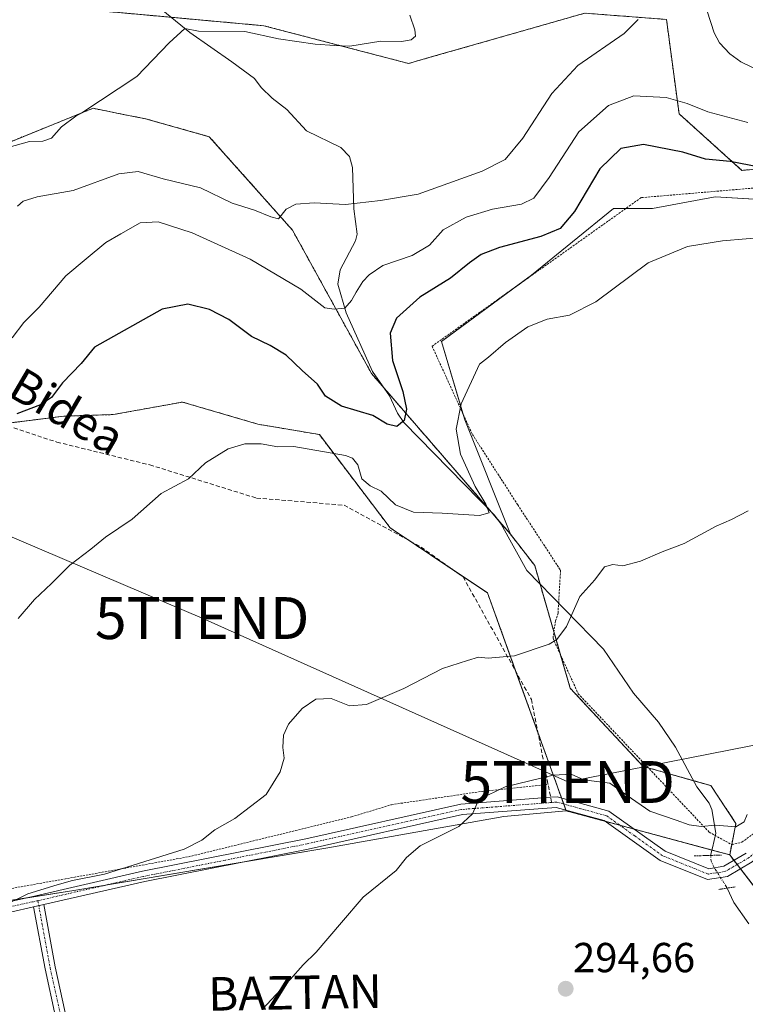
# Model space of a CAD drawing. Units: metres. Extents: x 623583 to 627012, y 4780450 to 4782826.
# Drawn here: x 623913 to 624087, y 4781504 to 4781739 of the extents above; entities that cross this region are included whole.
import ezdxf
from ezdxf.enums import TextEntityAlignment as Align

# ---------------------------------------------------------------- set-up
doc = ezdxf.new("R2010")
doc.units = ezdxf.units.M
doc.header["$MEASUREMENT"] = 0
for name, pattern in [('TRAZO_Y_PUNTO', [1, 0.5, -0.25, 0, -0.25]), ('TRAZOS', [0.75, 0.5, -0.25]), ('TRAZOS2', [0.375, 0.25, -0.125]), ('TRAZOSX2', [1.5, 1, -0.5])]:
    doc.linetypes.add(name, pattern=pattern)
doc.layers.get('0').update_dxf_attribs({"lineweight": 5})
for name, color, linetype, lineweight in [('Alambrada', 19, 'TRAZOS', 0), ('Arbolado forestal', 92, 'TRAZOS', 0), ('Arbolado forestal CxS', 92, 'Continuous', 0), ('Camino', 19, 'Continuous', 0), ('Camino Cxs', 19, 'Continuous', 0), ('Camino eje', 39, 'TRAZO_Y_PUNTO', 13), ('Carátula', 7, 'Continuous', 5), ('Corriente natural lineal', 142, 'Continuous', 13), ('Corriente natural lineal oculto', 19, 'TRAZO_Y_PUNTO', 13), ('Cultivos herbáceos CxS', 92, 'Continuous', 0), ('Curva de nivel maestra', 36, 'Continuous', 30), ('Curva de nivel normal', 36, 'Continuous', 0), ('Pastizal CxS', 92, 'Continuous', 0), ('Pista no pavimentada', 254, 'Continuous', 13), ('Pista no pavimentada Cxs', 254, 'Continuous', 0), ('Pista pavimentada eje', 135, 'TRAZO_Y_PUNTO', 0), ('Prado', 92, 'Continuous', 0), ('Prado CxS', 92, 'Continuous', 0), ('Puente lineal', 2, 'TRAZOS2', 0), ('Punto de cota en terreno', 7, 'Continuous', 0), ('Rótulo de punto de cota en terreno', 19, 'Continuous', 0), ('Senda', 19, 'TRAZOSX2', 0), ('Tendido', 6, 'Continuous', 0), ('Texto cartográfico', 19, 'Continuous', 0), ('Torre de tendido puntual', 7, 'Continuous', 0)]:
    doc.layers.add(name, color=color, linetype=linetype, lineweight=lineweight)
doc.styles.add('Arial', font='txt', dxfattribs={"height": 0.2})

# ---------------------------------------------------------------- blocks, each defined once
blk = doc.blocks.new('*U156')
at = {"layer": 'Arbolado forestal CxS', "color": 92, "linetype": 'Continuous', "lineweight": 0}
for points in [[(624102.45, 4781704.78, 272.37), (624085.93, 4781703.28, 275.96), (624070.92, 4781716.79, 271.03), (624067.91, 4781739.32, 265.27)], [(624048.39, 4781740.82, 262.43), (624021.27, 4781733.07, 261.87), (624011.77, 4781730.36, 261.21), (624006.34, 4781728.81, 261.68), (623971.81, 4781737.82, 259.42), (623922.25, 4781742.32, 258.38)]]:
    blk.add_polyline3d(points, dxfattribs=at)
blk = doc.blocks.new('*U163')
at = {"layer": 'Prado CxS', "color": 92, "linetype": 'Continuous', "lineweight": 0}
for points in [[(623747.87, 4781624.04, 275.11), (623755.71, 4781633.13, 275.34), (623770.12, 4781635.77, 275.7), (623831.49, 4781647, 277.33), (623838.26, 4781644.94, 277.29), (623838.58, 4781645.52, 277.19), (623840.82, 4781642.82, 277.37), (623841.45, 4781642.06, 277.41), (623865.45, 4781613.08, 278.97), (623876.7, 4781567.53, 282.03), (623863.55, 4781525.36, 284.43), (623887.34, 4781525.29, 284.35), (623926.38, 4781531.3, 285.06), (623987.02, 4781541.53, 287.31), (624029.07, 4781549.03, 290.58), (624043.96, 4781550.36, 291.18), (624083.01, 4781539.85, 290.62), (624090.76, 4781529.79, 292.04)], [(624095.42, 4781696.03, 277.34), (624079.55, 4781696.96, 277.55), (624064.61, 4781694.16, 278.29), (624055.27, 4781694.16, 277.52), (624035.65, 4781678.28, 278.2), (624014.17, 4781662.41, 277.85), (624019.78, 4781643.73, 280.34), (624030.67, 4781616.4, 281.23), (623997.47, 4781654.8, 272.82), (623978.62, 4781689.02, 265.93), (623958.75, 4781711.33, 261.43), (623943.57, 4781715.59, 260.6), (623938.59, 4781716.58, 260.33), (623931, 4781718.1, 260), (623923.21, 4781714.94, 259.89), (623916.2, 4781712.1, 259.7), (623907.76, 4781708.68, 259.91), (623882, 4781706.79, 259.39), (623865.04, 4781717.47, 258.82), (623843.26, 4781736.86, 257.32), (623863.09, 4781740.07, 257.23)], [(623922.25, 4781742.32, 258.38), (623971.81, 4781737.82, 259.42), (624006.34, 4781728.81, 261.68), (624011.77, 4781730.36, 261.21), (624021.27, 4781733.07, 261.87), (624048.39, 4781740.82, 262.43)], [(624067.91, 4781739.32, 265.27), (624070.92, 4781716.79, 271.03), (624085.93, 4781703.28, 275.96), (624102.45, 4781704.78, 272.37)]]:
    blk.add_polyline3d(points, dxfattribs=at)
blk = doc.blocks.new('5PATER')
at = {"layer": 'Carátula', "linetype": 'Continuous', "lineweight": 5}
h = blk.add_hatch(color=250, dxfattribs=at)
edge = h.paths.add_edge_path()
edge.add_ellipse((0, 0.01), major_axis=(-1.33, -1.34), ratio=0.999422, start_angle=0, end_angle=360)
blk = doc.blocks.new('5TTEND')
blk.add_text('5TTEND', height=10).set_placement((0, 0), align=Align.MIDDLE_CENTER)

msp = doc.modelspace()

# ---------------------------------------------------------------- linework, layer by layer
at = {"layer": 'Alambrada', "color": 19, "linetype": 'TRAZOS', "lineweight": 0}
for points in [[(624083.51, 4781542.26, 294.06), (624085.91, 4781542.86, 290.58), (624103.95, 4781556.09, 292.51), (624126.79, 4781568.72, 292.45), (624151.44, 4781579.54, 291.59), (624191.72, 4781597.58, 295.34), (624165.87, 4781618.02, 285.15), (624130.39, 4781642.67, 283.7), (624112.96, 4781657.69, 282.97), (624100.33, 4781679.94, 281.21), (624090.11, 4781699.18, 287.64), (624061.85, 4781696.77, 278.14), (624011.95, 4781661.29, 277.65), (624021.57, 4781640.25, 281.29), (624032.4, 4781623.42, 282.82), (624042.62, 4781607.79, 284.21), (624042.02, 4781597.57, 284.37), (624041.42, 4781595.76, 284.8), (624040.82, 4781591.55, 291.15), (624046.83, 4781578.33, 292.91), (624078.1, 4781545.27, 301.52), (624083.51, 4781542.26, 294.06)], [(623762.97, 4781636.16, 275.85), (623754.04, 4781631.99, 276.02), (623751.39, 4781629.35, 275.68), (623748.75, 4781619.82, 275.45), (623740.81, 4781579.34, 277.76), (623728.37, 4781530.13, 281.91), (623722.29, 4781507.11, 284.55), (623730.49, 4781494.67, 291.75), (623738.16, 4781492.82, 294.22), (623784.99, 4781503.4, 287.85), (623821.24, 4781513.72, 287.22), (623863.05, 4781530.66, 284.43), (623881.3, 4781528.01, 284.43), (623888.71, 4781527.75, 285.69), (623933.16, 4781535.68, 285.14), (623953.8, 4781539.39, 285.93), (623992.69, 4781548.91, 287.98), (624002.22, 4781551.82, 289.12), (624023.91, 4781555, 289.99), (624039.65, 4781556.66, 298.41)]]:
    msp.add_polyline3d(points, dxfattribs=at)
at = {"layer": 'Arbolado forestal', "color": 92, "linetype": 'TRAZOS', "lineweight": 0}
for points in [[(624102.45, 4781704.78, 272.37), (624085.93, 4781703.28, 275.96), (624070.92, 4781716.79, 271.03), (624067.91, 4781739.32, 265.27), (624048.39, 4781740.82, 262.43), (624021.27, 4781733.07, 261.87), (624011.77, 4781730.36, 261.21), (624006.34, 4781728.81, 261.68), (623971.8, 4781737.82, 259.42), (623949.65, 4781739.83, 258.7), (623922.25, 4781742.32, 258.38), (623902.29, 4781743.15, 258.73), (623886.21, 4781743.82, 257.21), (623863.09, 4781740.07, 257.23), (623843.26, 4781736.86, 257.32)], [(624030.67, 4781616.4, 281.23), (624027.74, 4781619.78, 280.62), (624025.63, 4781622.23, 280.14), (624000.52, 4781651.27, 273.55), (623997.47, 4781654.8, 272.82), (623978.61, 4781689.02, 265.93), (623958.75, 4781711.33, 261.43), (623943.56, 4781715.59, 260.6), (623938.59, 4781716.58, 260.33), (623931, 4781718.1, 260), (623923.21, 4781714.94, 259.89), (623916.2, 4781712.1, 259.7), (623907.76, 4781708.68, 259.91), (623882, 4781706.79, 259.39), (623865.03, 4781717.47, 258.82), (623843.26, 4781736.86, 257.32)], [(623848.34, 4781686.44, 270.88), (623859.26, 4781684.01, 268.95), (623878.78, 4781678.01, 267.75), (623887.79, 4781665.99, 272.51), (623900.84, 4781652.77, 273.09), (623908.86, 4781642.9, 274.78), (623909.01, 4781642.71, 274.82), (623909.31, 4781642.75, 274.85), (623924.09, 4781644.6, 276.45), (623935.84, 4781644.97, 277.99), (623952.36, 4781647.97, 278.92), (623970.35, 4781642.68, 279.33), (623985.03, 4781640.2, 279.28), (624001.92, 4781617.94, 281.84), (624006.68, 4781614.76, 281.97), (624017.37, 4781607.61, 282.53), (624025.18, 4781602.39, 283.14), (624031.97, 4781583.58, 285.37), (624037.23, 4781569.02, 287.78), (624042.85, 4781553.43, 291), (624043.38, 4781551.99, 291.09), (624043.9, 4781550.55, 291.17), (624043.96, 4781550.36, 291.18)], [(624083.01, 4781539.85, 290.62), (624083.49, 4781542.27, 290.44), (624084.51, 4781547.36, 289.89), (624078.5, 4781556.37, 288.95), (624074.4, 4781557.54, 288.7), (624063.58, 4781560.62, 288.21), (624062.35, 4781560.97, 288.05), (624044.93, 4781579.61, 285.82), (624042.64, 4781587.55, 285.23), (624041.04, 4781593.08, 284.69), (624037.74, 4781604.47, 283.28), (624036.46, 4781608.93, 282.63), (624030.67, 4781616.4, 281.23)], [(624043.96, 4781550.36, 291.18), (624053.28, 4781547.85, 291.33), (624056.75, 4781546.92, 291.43), (624060.21, 4781545.99, 291.1), (624078.76, 4781540.99, 290.56), (624083.01, 4781539.85, 290.62)]]:
    msp.add_polyline3d(points, dxfattribs=at)
at = {"layer": 'Arbolado forestal CxS', "color": 92, "linetype": 'Continuous', "lineweight": 0}
msp.add_polyline3d([(623907.76, 4781708.68, 259.91), (623916.2, 4781712.1, 259.7), (623923.21, 4781714.94, 259.89), (623931, 4781718.1, 260), (623938.59, 4781716.58, 260.33), (623943.57, 4781715.59, 260.6), (623958.75, 4781711.33, 261.43), (623978.62, 4781689.02, 265.93), (623997.47, 4781654.8, 272.82), (624030.67, 4781616.4, 281.23), (624036.46, 4781608.93, 282.63), (624044.93, 4781579.61, 285.82), (624062.35, 4781560.97, 288.05), (624078.5, 4781556.37, 288.95), (624084.51, 4781547.36, 289.89), (624083.01, 4781539.85, 290.62), (624043.96, 4781550.36, 291.18), (624025.18, 4781602.39, 283.14), (624001.92, 4781617.94, 281.84), (623985.03, 4781640.2, 279.28), (623970.35, 4781642.68, 279.33), (623952.36, 4781647.97, 278.92), (623935.84, 4781644.97, 277.99), (623924.09, 4781644.6, 276.45), (623909.01, 4781642.71, 274.82)], dxfattribs=at)
at = {"layer": 'Camino', "color": 19, "linetype": 'Continuous', "lineweight": 0}
for points in [[(623916.82, 4781527.4, 285.17), (623919.26, 4781527.96, 285.14)], [(623919.26, 4781527.96, 285.14), (623921.98, 4781513.1, 286.63), (623924.37, 4781502.17, 287.67), (623927.87, 4781497.03, 288.07), (623941.62, 4781491.07, 288.94), (623959.72, 4781482.72, 290.31), (623978.94, 4781472.56, 292.75), (623990.31, 4781466.01, 294.06), (623998.57, 4781457.47, 295.2), (624004.37, 4781450.78, 296.07), (624002.24, 4781449.43, 296.27), (623996.72, 4781455.78, 295.44), (623988.75, 4781464.02, 294.23), (623977.73, 4781470.37, 293.18), (623958.62, 4781480.48, 290.54), (623940.6, 4781488.79, 289.15), (623926.21, 4781495.03, 288.25), (623922.03, 4781501.17, 287.79), (623919.53, 4781512.6, 286.86), (623916.82, 4781527.4, 285.17)]]:
    msp.add_polyline3d(points, dxfattribs=at)
at = {"layer": 'Camino Cxs', "color": 19, "linetype": 'Continuous', "lineweight": 0}
msp.add_polyline3d([(623916.82, 4781527.4, 285.17), (623919.26, 4781527.96, 285.14), (623921.98, 4781513.1, 286.63), (623924.37, 4781502.17, 287.67), (623927.87, 4781497.03, 288.07), (623941.62, 4781491.07, 288.94), (623959.72, 4781482.72, 290.31), (623978.94, 4781472.56, 292.75), (623990.31, 4781466.01, 294.06), (623998.57, 4781457.47, 295.2), (624004.37, 4781450.78, 296.07), (624002.24, 4781449.43, 296.27), (623996.72, 4781455.78, 295.44), (623988.75, 4781464.02, 294.23), (623977.73, 4781470.37, 293.18), (623958.62, 4781480.48, 290.54), (623940.6, 4781488.79, 289.15), (623926.21, 4781495.03, 288.25), (623922.03, 4781501.17, 287.79), (623919.53, 4781512.6, 286.86), (623916.82, 4781527.4, 285.17)], close=True, dxfattribs=at)
at = {"layer": 'Camino eje', "color": 39, "linetype": 'TRAZO_Y_PUNTO', "lineweight": 13}
msp.add_polyline3d([(623917.82, 4781528.91, 285.08), (623920.76, 4781512.85, 286.72), (623923.2, 4781501.67, 287.73), (623927.04, 4781496.03, 288.15), (623941.11, 4781489.93, 289.04), (623959.17, 4781481.6, 290.43), (623968.78, 4781476.52, 291.76), (623978.34, 4781471.47, 292.94), (623989.53, 4781465.02, 294.15), (623997.65, 4781456.63, 295.31), (624000.41, 4781453.45, 295.66), (624003.31, 4781450.11, 296.17)], dxfattribs=at)
at = {"layer": 'Corriente natural lineal', "color": 142, "linetype": 'Continuous', "lineweight": 13}
for points in [[(624095.73, 4781724.31, 265.39), (624085.7, 4781729.17, 264.77), (624083.01, 4781731.09, 265.18), (624080.57, 4781733.74, 265.34), (624079.29, 4781736.09, 265.36), (624077.61, 4781741.26, 265.08), (624076.14, 4781748.56, 264.25), (624074.62, 4781750.5, 264.27), (624069.88, 4781754.62, 262.8), (624066.11, 4781759.74, 261.37), (624064.29, 4781759.77, 261.33), (624057.35, 4781756.39, 261.1), (624051.49, 4781752.13, 261.31), (624049.57, 4781751.22, 261.25), (624044.14, 4781749.29, 260.86), (624036.69, 4781747.51, 260.78), (624033.76, 4781747.56, 260.84), (624031.18, 4781749.11, 260.83), (624029.74, 4781751.19, 260.7), (624029.09, 4781753.92, 260.53), (624028.36, 4781760.7, 260.29), (624023.07, 4781773.99, 257.5)], [(624078.46, 4781539.71, 290.63), (624078.88, 4781541.51, 290.53), (624079.73, 4781545.02, 290.19), (624078.75, 4781550.69, 289.42), (624078.12, 4781552.19, 289.22), (624075.17, 4781556.12, 288.81), (624070.05, 4781565.54, 288.04), (624066.01, 4781571.53, 287.38), (624060.03, 4781578.48, 286.62), (624052.87, 4781588.95, 285.8), (624034.55, 4781607.75, 282.54), (624028.48, 4781618.78, 280.73), (624026.88, 4781620.95, 280.41), (624005.17, 4781643.07, 275.14), (624003.67, 4781645.28, 274.7), (624001.8, 4781649.45, 273.76), (623997.7, 4781655.29, 272.85), (623991.47, 4781669.24, 270.24), (623989.48, 4781676.1, 269.02), (623989.98, 4781679.56, 268.31), (623993.68, 4781686.45, 266.66), (623994.1, 4781688.03, 266.31), (623993.28, 4781694.08, 265), (623992.92, 4781703.97, 262.98), (623992.23, 4781706.58, 262.73), (623990.19, 4781708.74, 262.39), (623981.93, 4781712.7, 261.83), (623977.26, 4781717.84, 261.29), (623973.73, 4781720.53, 261.02), (623971.15, 4781723.07, 260.8), (623969.53, 4781725.2, 260.64), (623964.12, 4781729.23, 260.34), (623954.07, 4781736.17, 259.73), (623942.11, 4781746.08, 256.89)], [(624087.56, 4781523.41, 291.58), (624084.01, 4781528.43, 291.38), (624082.37, 4781531.89, 290.96)]]:
    msp.add_polyline3d(points, dxfattribs=at)
at = {"layer": 'Corriente natural lineal oculto', "color": 19, "linetype": 'TRAZO_Y_PUNTO', "lineweight": 13}
msp.add_polyline3d([(624082.37, 4781531.89, 290.96), (624082.19, 4781532.27, 290.91), (624079.19, 4781536.99, 290.74), (624078.57, 4781538.35, 290.71), (624078.46, 4781539.71, 290.63)], dxfattribs=at)
at = {"layer": 'Cultivos herbáceos CxS', "color": 92, "linetype": 'Continuous', "lineweight": 0}
for points in [[(624090.76, 4781529.79, 292.04), (624083.01, 4781539.85, 290.62), (624084.51, 4781547.36, 289.89), (624078.5, 4781556.37, 288.95), (624062.35, 4781560.97, 288.05), (624044.93, 4781579.61, 285.82), (624036.46, 4781608.93, 282.63), (624030.67, 4781616.4, 281.23), (624019.78, 4781643.73, 280.34), (624014.17, 4781662.41, 277.85), (624035.65, 4781678.28, 278.2), (624055.27, 4781694.16, 277.52), (624064.61, 4781694.16, 278.29), (624079.55, 4781696.96, 277.55), (624095.42, 4781696.03, 277.34)], [(624030.67, 4781616.4, 281.23), (624019.78, 4781643.73, 280.34), (624019.39, 4781645.01, 280.14), (624014.17, 4781662.41, 277.85), (624030.7, 4781674.63, 278.46), (624035.65, 4781678.28, 278.2), (624055.27, 4781694.16, 277.52), (624058.18, 4781694.16, 277.88), (624064.61, 4781694.16, 278.29), (624079.55, 4781696.96, 277.55), (624091.67, 4781696.25, 277.92), (624095.42, 4781696.03, 277.34), (624106.88, 4781668.4, 281.74), (624111.3, 4781657.74, 282.98), (624115.86, 4781655.19, 282.5), (624143.05, 4781639.99, 281.1), (624185.08, 4781610.11, 288.26), (624192.89, 4781597.91, 290.45)], [(624083.01, 4781539.85, 290.62), (624083.49, 4781542.27, 290.44), (624084.51, 4781547.36, 289.89), (624078.5, 4781556.37, 288.95), (624074.4, 4781557.54, 288.7), (624063.58, 4781560.62, 288.21), (624062.35, 4781560.97, 288.05), (624044.93, 4781579.61, 285.82), (624042.64, 4781587.55, 285.23), (624041.04, 4781593.08, 284.69), (624037.74, 4781604.47, 283.28), (624036.46, 4781608.93, 282.63), (624030.67, 4781616.4, 281.23)], [(624172.94, 4781352.35, 301.18), (624076.96, 4781421.56, 301.81), (624075.81, 4781422.39, 301.76), (624100.09, 4781464.42, 295.01), (624099.43, 4781468.57, 294.88), (624096.36, 4781487.77, 294.57), (624090.75, 4781512.05, 292.87), (624090.75, 4781521.08, 292.32), (624090.75, 4781529.79, 292.04), (624089.51, 4781531.41, 291.71), (624085.56, 4781536.53, 290.76), (624084.79, 4781537.53, 290.73), (624084.03, 4781538.53, 290.7), (624083.01, 4781539.85, 290.62)]]:
    msp.add_polyline3d(points, dxfattribs=at)
at = {"layer": 'Curva de nivel maestra', "color": 36, "linetype": 'Continuous', "lineweight": 30}
msp.add_polyline3d([(624094.68, 4781703.21, 275), (624083.15, 4781705.4, 275), (624077.2, 4781705.98, 275), (624071.79, 4781707.63, 275), (624062.45, 4781709.43, 275), (624057.02, 4781708.5, 275), (624052.04, 4781703.62, 275), (624045.93, 4781693.46, 275), (624042.54, 4781689.42, 275), (624037.88, 4781687.49, 275), (624028.06, 4781684.84, 275), (624023.63, 4781683.23, 275), (624020.86, 4781681.24, 275), (624016.36, 4781677.54, 275), (624009.03, 4781673.02, 275), (624003.45, 4781667.98, 275), (624001.94, 4781664.45, 275), (624002.5, 4781657.92, 275), (624004.95, 4781650.48, 275), (624005.84, 4781646.3, 275), (624005.3, 4781643.54, 275), (624003.52, 4781642.16, 275), (624001.19, 4781642.69, 275), (623997.78, 4781644.75, 275), (623990.3, 4781646.98, 275), (623986.54, 4781649.39, 275), (623984.6, 4781652.2, 275), (623980.96, 4781655.48, 275), (623977.11, 4781659.12, 275), (623973.28, 4781661.45, 275), (623968.82, 4781663.62, 275), (623963.44, 4781667.65, 275), (623958.83, 4781670.06, 275), (623953.66, 4781671.37, 275), (623947.5, 4781670.11, 275), (623931.38, 4781661.06, 275), (623928.18, 4781657.18, 275), (623923.71, 4781652.54, 275), (623921.11, 4781649.05, 275), (623918.44, 4781647.27, 275), (623912.78, 4781645.12, 275)], dxfattribs=at)
at = {"layer": 'Curva de nivel normal', "color": 36, "linetype": 'Continuous', "lineweight": 0}
for points in [[(623910.98, 4781708.85, 260), (623915.86, 4781710.18, 260), (623919.01, 4781710.22, 260), (623921.11, 4781710.94, 260), (623923.44, 4781713.7, 260), (623926.88, 4781716.19, 260), (623928.33, 4781717.02, 260), (623941.44, 4781725.67, 260), (623949.21, 4781733.77, 260), (623952.92, 4781737.12, 260), (623956.19, 4781736.49, 260), (623967.27, 4781736.46, 260), (623975.3, 4781734.7, 260), (623984.04, 4781733.44, 260), (623988.76, 4781733.07, 260), (623992.34, 4781732.93, 260), (623999.7, 4781734.17, 260), (624004.67, 4781734.07, 260), (624006.95, 4781734.48, 260), (624007.96, 4781735.33, 260), (624007.84, 4781736.87, 260), (624006.66, 4781740.34, 260)], [(624061.12, 4781739.34, 265), (624057.78, 4781735.98, 265), (624046.76, 4781728.31, 265), (624040.53, 4781721.64, 265), (624033.63, 4781711, 265), (624029.4, 4781705.89, 265), (624023.94, 4781703.12, 265), (624008.59, 4781697.62, 265), (623999.62, 4781696.05, 265), (623991.28, 4781695.15, 265), (623983.77, 4781695.5, 265), (623979.41, 4781695.21, 265), (623977.1, 4781694, 265), (623975.24, 4781691.72, 265), (623973.41, 4781692.22, 265), (623969.56, 4781693.76, 265), (623964.2, 4781695.46, 265), (623956.69, 4781699.08, 265), (623947.78, 4781701.27, 265), (623941.81, 4781703.01, 265), (623937.16, 4781702.47, 265), (623926.23, 4781698.46, 265), (623917.64, 4781696.95, 265), (623914.35, 4781695.95, 265), (623913, 4781694.7, 265)], [(623911.66, 4781663.3, 270), (623914.47, 4781666.98, 270), (623918.16, 4781670.65, 270), (623924.49, 4781678.08, 270), (623929.35, 4781682.19, 270), (623934.08, 4781686.09, 270), (623937.64, 4781688.14, 270), (623942.24, 4781690.76, 270), (623946.52, 4781691, 270), (623954.64, 4781688.37, 270), (623959.91, 4781685.97, 270), (623968.53, 4781682.05, 270), (623980.64, 4781674.88, 270), (623986.32, 4781670.49, 270), (623988.55, 4781670.18, 270), (623991.13, 4781670.41, 270), (623992.67, 4781672.19, 270), (623993.84, 4781674.2, 270), (623995.43, 4781676.74, 270), (623996.91, 4781678.32, 270), (624000.18, 4781680.58, 270), (624007.18, 4781682.92, 270), (624011.3, 4781685.42, 270), (624014.63, 4781689.09, 270), (624020.09, 4781692.12, 270), (624026.35, 4781693.99, 270), (624033.28, 4781695.24, 270), (624036.22, 4781696.63, 270), (624039.92, 4781701.62, 270), (624047.01, 4781712.45, 270), (624054.08, 4781718.78, 270), (624060.12, 4781721.08, 270), (624067.84, 4781720.71, 270), (624072.89, 4781719.25, 270), (624077.78, 4781717.24, 270), (624087.35, 4781714.74, 270)], [(623913.09, 4781596.24, 280), (623917.04, 4781600.79, 280), (623921.09, 4781604.63, 280), (623925.44, 4781609, 280), (623930.44, 4781612.84, 280), (623934, 4781615.73, 280), (623940.33, 4781619.96, 280), (623947.25, 4781626.12, 280), (623953.79, 4781629.63, 280), (623957.82, 4781633.46, 280), (623963.25, 4781636.82, 280), (623967.23, 4781638.02, 280), (623971.11, 4781637.96, 280), (623975.15, 4781637.24, 280), (623978.95, 4781637.34, 280), (623991.29, 4781635.2, 280), (623992.97, 4781634.58, 280), (623994.24, 4781632.94, 280), (623995.2, 4781629.62, 280), (623997.17, 4781627.97, 280), (623999.8, 4781626.67, 280), (624003.2, 4781623.39, 280), (624007.51, 4781621.64, 280), (624014.39, 4781621.47, 280), (624023.3, 4781620.91, 280), (624025.6, 4781621.52, 280), (624024.81, 4781623.55, 280), (624022.24, 4781627.78, 280), (624018.71, 4781635.53, 280), (624017.67, 4781641.47, 280), (624018.87, 4781647.54, 280), (624023.3, 4781657.02, 280), (624025.43, 4781658.71, 280), (624029.44, 4781662.22, 280), (624034.78, 4781665.92, 280), (624039.44, 4781667.74, 280), (624044.78, 4781668.71, 280), (624051.05, 4781671.92, 280), (624063.54, 4781681.18, 280), (624072.91, 4781685.1, 280), (624081.3, 4781686.49, 280), (624092.58, 4781687.44, 280)], [(623902.81, 4781524.34, 285), (623915.45, 4781530.57, 285), (623922.44, 4781532.69, 285), (623926.11, 4781533.71, 285), (623933.7, 4781535.24, 285), (623952.78, 4781541.23, 285), (623956.96, 4781543.38, 285), (623960.1, 4781545.79, 285), (623964.86, 4781548.52, 285), (623972.35, 4781554.27, 285), (623975.65, 4781559.66, 285), (623976.6, 4781562.96, 285), (623976.31, 4781565.47, 285), (623976.47, 4781568.39, 285), (623977.66, 4781571.07, 285), (623980.95, 4781574.78, 285), (623984.2, 4781577.03, 285), (623987.85, 4781577.21, 285), (623992.2, 4781575.4, 285), (623996.26, 4781575.76, 285), (624005.19, 4781579.57, 285), (624014.47, 4781584.34, 285), (624020.44, 4781586.29, 285), (624023, 4781587.03, 285), (624025.32, 4781586.78, 285), (624031.66, 4781587.38, 285), (624039.93, 4781590.17, 285), (624041.73, 4781591.27, 285), (624044.06, 4781594.35, 285), (624047.26, 4781601.52, 285), (624050.78, 4781605.53, 285), (624053.12, 4781608.64, 285), (624055.12, 4781609.17, 285), (624057.52, 4781608.83, 285), (624061.71, 4781609.97, 285), (624066.85, 4781612.21, 285), (624072.12, 4781614.19, 285), (624079.79, 4781618.36, 285), (624083.45, 4781619.89, 285), (624087.45, 4781621.98, 285)], [(624087.18, 4781549.46, 290), (624086.45, 4781547.73, 290), (624084.45, 4781546.53, 290), (624079.64, 4781546.94, 290), (624076.2, 4781546.65, 290), (624073.31, 4781547.03, 290), (624070.21, 4781548.13, 290), (624063.97, 4781550.26, 290), (624058.49, 4781554, 290), (624054.42, 4781556.94, 290), (624048.2, 4781557.75, 290), (624045.12, 4781559.1, 290), (624040.88, 4781558.86, 290), (624029.38, 4781556.07, 290), (624023.12, 4781553.07, 290), (624021.58, 4781549.63, 290), (624018.3, 4781546.64, 290), (624009.07, 4781542.01, 290), (624005.85, 4781539.25, 290), (624003.4, 4781536.07, 290), (623995.53, 4781529.76, 290), (623990.34, 4781523.71, 290), (623984.3, 4781516.58, 290), (623981.16, 4781513.6, 290), (623978.06, 4781510.07, 290), (623971.4, 4781502.88, 290)]]:
    msp.add_polyline3d(points, dxfattribs=at)
at = {"layer": 'Pastizal CxS', "color": 92, "linetype": 'Continuous', "lineweight": 0}
for points in [[(623848.34, 4781686.44, 270.88), (623859.26, 4781684.01, 268.95), (623878.78, 4781678.01, 267.75), (623887.79, 4781665.99, 272.51), (623900.84, 4781652.77, 273.09), (623908.86, 4781642.9, 274.78), (623909.01, 4781642.71, 274.82), (623909.31, 4781642.75, 274.85), (623924.09, 4781644.6, 276.45), (623935.84, 4781644.97, 277.99), (623952.36, 4781647.97, 278.92), (623970.35, 4781642.68, 279.33), (623985.03, 4781640.2, 279.28), (624001.92, 4781617.94, 281.84), (624006.68, 4781614.76, 281.97), (624017.37, 4781607.61, 282.53), (624025.18, 4781602.39, 283.14), (624031.97, 4781583.58, 285.37), (624037.23, 4781569.02, 287.78), (624042.85, 4781553.43, 291), (624043.38, 4781551.99, 291.09), (624043.9, 4781550.55, 291.17), (624043.96, 4781550.36, 291.18)], [(623909.01, 4781642.71, 274.82), (623924.09, 4781644.6, 276.45), (623935.84, 4781644.97, 277.99), (623952.36, 4781647.97, 278.92), (623970.35, 4781642.68, 279.33), (623985.03, 4781640.2, 279.28), (624001.92, 4781617.94, 281.84), (624025.18, 4781602.39, 283.14), (624043.96, 4781550.36, 291.18), (624043.96, 4781550.36, 291.18), (624029.07, 4781549.03, 290.58), (623987.02, 4781541.53, 287.31), (623926.38, 4781531.3, 285.06), (623887.34, 4781525.29, 284.35)], [(624043.96, 4781550.36, 291.18), (624029.07, 4781549.03, 290.58), (623987.02, 4781541.53, 287.31), (623966.11, 4781538, 285.87), (623933.48, 4781532.49, 285.25), (623926.38, 4781531.3, 285.06), (623914.89, 4781529.53, 284.96), (623904.8, 4781527.98, 284.78), (623887.33, 4781525.29, 284.35), (623881.7, 4781525.31, 284.3)]]:
    msp.add_polyline3d(points, dxfattribs=at)
at = {"layer": 'Pista no pavimentada', "color": 254, "linetype": 'Continuous', "lineweight": 13}
for points in [[(624160.69, 4781578.62, 291.45), (624140.78, 4781571.92, 292.19), (624115.45, 4781558.38, 293.21), (624105.03, 4781551.79, 292.57), (624088.41, 4781538.2, 291), (624082.46, 4781534.71, 290.77), (624077.72, 4781533.96, 290.8), (624066.39, 4781538.52, 291.06), (624053.06, 4781548.01, 291.31), (624041.6, 4781551.18, 291.15), (624019.19, 4781549.44, 289.75), (623982.36, 4781541.23, 286.92), (623943.34, 4781533.47, 285.38), (623919.26, 4781527.96, 285.14)], [(623733.33, 4781488.39, 287.47), (623753.77, 4781493.85, 287.66), (623793.79, 4781504.8, 287.51), (623798.97, 4781505.74, 287.47), (623838.8, 4781518.22, 285.56), (623861.07, 4781525.7, 284.48), (623863.93, 4781526.45, 284.37), (623869.47, 4781527.09, 284.24), (623876.14, 4781527.03, 284.12), (623887.36, 4781526.08, 284.32), (623910.91, 4781528.64, 284.94), (623916.29, 4781529.84, 284.97), (623942.82, 4781535.91, 285.11), (623981.84, 4781543.68, 286.59), (624018.82, 4781551.92, 289.65), (624040.26, 4781553.58, 290.92), (624041.85, 4781553.71, 290.95), (624054.15, 4781550.3, 291.04), (624067.6, 4781540.73, 290.97), (624078.01, 4781536.54, 290.74), (624081.6, 4781537.11, 290.73), (624086.97, 4781540.25, 290.6)], [(623916.82, 4781527.4, 285.17), (623911.31, 4781526.17, 285.11), (623887.39, 4781523.57, 284.42), (623876.03, 4781524.53, 284.4), (623869.61, 4781524.59, 284.33), (623863.55, 4781523.89, 284.48), (623839.58, 4781515.84, 285.74), (623799.57, 4781503.31, 287.74), (623794.34, 4781502.36, 287.85), (623754.43, 4781491.43, 288.03), (623718.96, 4781481.97, 287.21), (623701.44, 4781473.95, 285.94), (623689.65, 4781462.72, 284.76), (623671.26, 4781445.73, 283.94), (623660.71, 4781442.33, 284.33), (623639.84, 4781438.75, 285.04), (623618.18, 4781431.46, 287.26), (623607.42, 4781425.01, 287.94)], [(623916.82, 4781527.4, 285.17), (623919.26, 4781527.96, 285.14)]]:
    msp.add_polyline3d(points, dxfattribs=at)
at = {"layer": 'Pista no pavimentada Cxs', "color": 254, "linetype": 'Continuous', "lineweight": 0}
for points in [[(623733.33, 4781488.39, 287.47), (623753.77, 4781493.85, 287.66), (623793.79, 4781504.8, 287.51), (623798.97, 4781505.74, 287.47), (623838.8, 4781518.22, 285.56), (623861.07, 4781525.7, 284.48), (623863.93, 4781526.45, 284.37), (623869.47, 4781527.09, 284.24), (623876.14, 4781527.03, 284.12), (623887.36, 4781526.08, 284.32), (623910.91, 4781528.64, 284.94), (623916.29, 4781529.84, 284.97), (623942.82, 4781535.91, 285.11), (623981.84, 4781543.68, 286.59), (624018.82, 4781551.92, 289.65), (624040.26, 4781553.58, 290.92), (624041.85, 4781553.71, 290.95), (624054.15, 4781550.3, 291.04), (624067.6, 4781540.73, 290.97), (624078.01, 4781536.54, 290.74), (624081.6, 4781537.11, 290.73), (624086.97, 4781540.25, 290.6)], [(624088.41, 4781538.2, 291), (624082.46, 4781534.71, 290.77), (624077.72, 4781533.96, 290.8), (624066.39, 4781538.52, 291.06), (624053.06, 4781548.01, 291.31), (624041.6, 4781551.18, 291.15), (624019.19, 4781549.44, 289.75), (623982.36, 4781541.23, 286.92), (623943.34, 4781533.47, 285.38), (623919.26, 4781527.96, 285.14), (623916.82, 4781527.4, 285.17), (623911.31, 4781526.17, 285.11), (623887.39, 4781523.57, 284.42), (623876.03, 4781524.53, 284.4), (623869.61, 4781524.59, 284.33), (623863.55, 4781523.89, 284.48), (623839.58, 4781515.84, 285.74), (623799.57, 4781503.31, 287.74), (623794.34, 4781502.36, 287.85), (623754.43, 4781491.43, 288.03), (623718.96, 4781481.97, 287.21)]]:
    msp.add_polyline3d(points, dxfattribs=at)
at = {"layer": 'Pista pavimentada eje', "color": 135, "linetype": 'TRAZO_Y_PUNTO', "lineweight": 0}
for points in [[(624161.3, 4781580.15, 291.37), (624150.24, 4781576.42, 291.66), (624140.29, 4781573.07, 292.01), (624127.47, 4781566.22, 292.59), (624114.8, 4781559.45, 292.96), (624109.59, 4781556.16, 292.83), (624101.72, 4781550.77, 292.08), (624093.41, 4781543.98, 291.04), (624087.69, 4781539.23, 290.8), (624085.01, 4781537.66, 290.72), (624082.03, 4781535.91, 290.75), (624077.87, 4781535.25, 290.77), (624067, 4781539.63, 291.02), (624060.33, 4781544.37, 291.27), (624053.61, 4781549.16, 291.17), (624047.46, 4781550.86, 291.14), (624041.73, 4781552.45, 291.06), (624041.07, 4781552.39, 291.05), (624040.5, 4781552.35, 291.03)], [(624040.5, 4781552.35, 291.03), (624029.73, 4781551.51, 290.54), (624019.01, 4781550.68, 289.7), (623982.1, 4781542.46, 286.76), (623962.59, 4781538.58, 285.74), (623943.08, 4781534.69, 285.25), (623917.82, 4781528.91, 285.08)], [(623917.82, 4781528.91, 285.08), (623916.56, 4781528.62, 285.12), (623911.11, 4781527.41, 285.03), (623887.38, 4781524.83, 284.37), (623876.09, 4781525.78, 284.26), (623869.54, 4781525.84, 284.29), (623863.74, 4781525.17, 284.43), (623862.08, 4781524.72, 284.49), (623839.19, 4781517.03, 285.64), (623819.28, 4781510.79, 287.16), (623799.27, 4781504.53, 287.6), (623794.07, 4781503.58, 287.67), (623774.06, 4781498.11, 287.74), (623754.1, 4781492.64, 287.86), (623743.88, 4781489.91, 287.77), (623732.94, 4781486.99, 287.61)]]:
    msp.add_polyline3d(points, dxfattribs=at)
at = {"layer": 'Prado', "color": 92, "linetype": 'Continuous', "lineweight": 0}
for points in [[(624102.45, 4781704.78, 272.37), (624085.93, 4781703.28, 275.96), (624070.92, 4781716.79, 271.03), (624067.91, 4781739.32, 265.27), (624048.39, 4781740.82, 262.43), (624021.27, 4781733.07, 261.87), (624011.77, 4781730.36, 261.21), (624006.34, 4781728.81, 261.68), (623971.8, 4781737.82, 259.42), (623949.65, 4781739.83, 258.7), (623922.25, 4781742.32, 258.38), (623902.29, 4781743.15, 258.73), (623886.21, 4781743.82, 257.21), (623863.09, 4781740.07, 257.23), (623843.26, 4781736.86, 257.32)], [(624030.67, 4781616.4, 281.23), (624027.74, 4781619.78, 280.62), (624025.63, 4781622.23, 280.14), (624000.52, 4781651.27, 273.55), (623997.47, 4781654.8, 272.82), (623978.61, 4781689.02, 265.93), (623958.75, 4781711.33, 261.43), (623943.56, 4781715.59, 260.6), (623938.59, 4781716.58, 260.33), (623931, 4781718.1, 260), (623923.21, 4781714.94, 259.89), (623916.2, 4781712.1, 259.7), (623907.76, 4781708.68, 259.91), (623882, 4781706.79, 259.39), (623865.03, 4781717.47, 258.82), (623843.26, 4781736.86, 257.32)], [(624030.67, 4781616.4, 281.23), (624019.78, 4781643.73, 280.34), (624019.39, 4781645.01, 280.14), (624014.17, 4781662.41, 277.85), (624030.7, 4781674.63, 278.46), (624035.65, 4781678.28, 278.2), (624055.27, 4781694.16, 277.52), (624058.18, 4781694.16, 277.88), (624064.61, 4781694.16, 278.29), (624079.55, 4781696.96, 277.55), (624091.67, 4781696.25, 277.92), (624095.42, 4781696.03, 277.34), (624106.88, 4781668.4, 281.74), (624111.3, 4781657.74, 282.98), (624115.86, 4781655.19, 282.5), (624143.05, 4781639.99, 281.1), (624185.08, 4781610.11, 288.26), (624192.89, 4781597.91, 290.45)], [(624043.96, 4781550.36, 291.18), (624029.07, 4781549.03, 290.58), (623987.02, 4781541.53, 287.31), (623966.11, 4781538, 285.87), (623933.48, 4781532.49, 285.25), (623926.38, 4781531.3, 285.06), (623914.89, 4781529.53, 284.96), (623904.8, 4781527.98, 284.78), (623887.33, 4781525.29, 284.35), (623881.7, 4781525.31, 284.3)], [(624043.96, 4781550.36, 291.18), (624053.28, 4781547.85, 291.33), (624056.75, 4781546.92, 291.43), (624060.21, 4781545.99, 291.1), (624078.76, 4781540.99, 290.56), (624083.01, 4781539.85, 290.62)], [(624172.94, 4781352.35, 301.18), (624076.96, 4781421.56, 301.81), (624075.81, 4781422.39, 301.76), (624100.09, 4781464.42, 295.01), (624099.43, 4781468.57, 294.88), (624096.36, 4781487.77, 294.57), (624090.75, 4781512.05, 292.87), (624090.75, 4781521.08, 292.32), (624090.75, 4781529.79, 292.04), (624089.51, 4781531.41, 291.71), (624085.56, 4781536.53, 290.76), (624084.79, 4781537.53, 290.73), (624084.03, 4781538.53, 290.7), (624083.01, 4781539.85, 290.62)]]:
    msp.add_polyline3d(points, dxfattribs=at)
at = {"layer": 'Puente lineal', "color": 2, "linetype": 'TRAZOS2', "lineweight": 0}
for points in [[(624081.05, 4781539.79, 296.92), (624077.65, 4781539.69, 303.06), (624074.51, 4781539.58, 302.54)], [(624084.35, 4781532.2, 290.92), (624080.39, 4781531.58, 291.11)]]:
    msp.add_polyline3d(points, dxfattribs=at)
at = {"layer": 'Senda', "color": 19, "linetype": 'TRAZOSX2', "lineweight": 0}
msp.add_polyline3d([(623722.72, 4781762.69, 259), (623755.55, 4781739.15, 265.15), (623794.43, 4781724.1, 265), (623819.52, 4781707.38, 268.67), (623850.46, 4781679.78, 271.22), (623869.27, 4781664.73, 273.47), (623875.54, 4781665.57, 272.87), (623892.68, 4781658.46, 275.19), (623903.55, 4781644.67, 274.5), (623922.37, 4781638.4, 277.11), (623944.53, 4781632.96, 279.37), (623970.03, 4781625.02, 280.86), (623990.93, 4781623.34, 281.37), (624009.33, 4781613.31, 282.14), (624019.36, 4781606.2, 282.66), (624035.67, 4781576.94, 286.4), (624040.5, 4781552.35, 291.03)], dxfattribs=at)
at = {"layer": 'Tendido', "color": 6, "linetype": 'Continuous', "lineweight": 0}
msp.add_polyline3d([(624190.21, 4781584.82, 291.09), (624141.07, 4781576.27, 291.35), (624044.33, 4781557.24, 290.22), (623957.05, 4781596.38, 282.13), (623860.41, 4781637.52, 277.35)], dxfattribs=at)

# ---------------------------------------------------------------- block references
at = {"layer": 'Arbolado forestal CxS', "color": 92, "linetype": 'Continuous', "lineweight": 0}
msp.add_blockref('*U156', (0, 0), dxfattribs=at)
at = {"layer": 'Prado CxS', "color": 92, "linetype": 'Continuous', "lineweight": 0}
msp.add_blockref('*U163', (0, 0), dxfattribs=at)
at = {"layer": 'Punto de cota en terreno', "linetype": 'Continuous', "lineweight": 0}
msp.add_blockref('5PATER', (624043.85, 4781507.87, 294.66), dxfattribs=at)
at = {"layer": 'Torre de tendido puntual', "linetype": 'Continuous', "lineweight": 0}
for p in [(623957.05, 4781596.38, 282.12), (624044.33, 4781557.24, 290.31)]:
    msp.add_blockref('5TTEND', p, dxfattribs=at)

# ---------------------------------------------------------------- texts
at = {"layer": 'Rótulo de punto de cota en terreno', "color": 19, "linetype": 'Continuous', "lineweight": 0, "style": 'Arial'}
msp.add_text('294,66', height=7, dxfattribs=at).set_placement((624045.61, 4781509.63), align=Align.BOTTOM_LEFT)
at = {"layer": 'Texto cartográfico', "color": 19, "linetype": 'Continuous', "lineweight": 0, "style": 'Arial'}
for s, rotation, p in [('Lamiarrietako Bidea', -30.3703, (623892.81, 4781664.51)), ('BAZTAN', 1.0027, (623979.22, 4781506.97))]:
    msp.add_text(s, height=8, rotation=rotation, dxfattribs=at).set_placement(p, align=Align.MIDDLE_CENTER)

doc.saveas('drawing.dxf')
